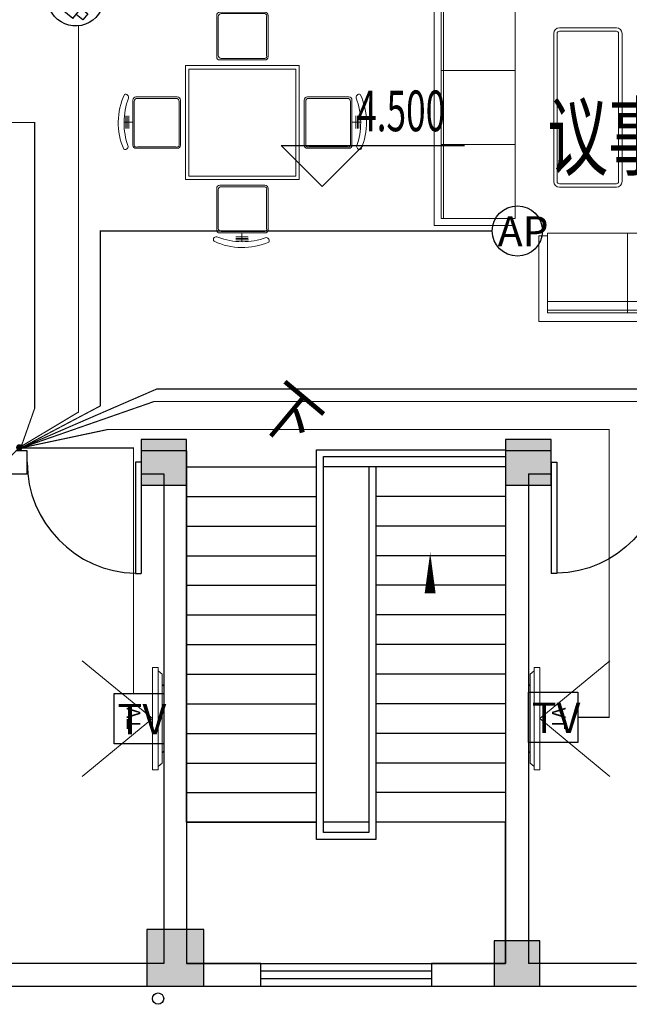
# Model space of a CAD drawing. Extents: x 54879 to 2940158, y -397704 to 823232.
# Drawn here: x 1361032 to 1366384, y 318502 to 327145 of the extents above; entities that cross this region are included whole.
import ezdxf
from ezdxf.enums import TextEntityAlignment as Align

# ---------------------------------------------------------------- set-up
doc = ezdxf.new("R2010")
doc.units = 0
doc.header["$LTSCALE"] = 1000
doc.linetypes.add('ACAD_ISO03W100', pattern=[30, 12, -18])
doc.linetypes.add('DASHED', pattern=[1.75, 1, -0.75])
for name, color, linetype in [('0-需调整', 6, 'Continuous'), ('01-综合布线', 6, 'Continuous'), ('04-安保监控', 40, 'Continuous'), ('05-智能一卡通', 3, 'Continuous'), ('FURN', 8, 'Continuous'), ('LWIRE', 5, 'Continuous'), ('RD-PDS', 3, 'Continuous'), ('WIRE-监控', 5, 'TG_JK'), ('WIRE-网络', 4, 'TG_PDS'), ('WIRE-通讯', 4, 'Continuous'), ('图例', 1, 'Continuous'), ('图例说明', 2, 'Continuous')]:
    doc.layers.add(name, color=color, linetype=linetype)
for name, color, linetype, lineweight in [('平面填充', 250, 'Continuous', 0), ('活动家具', 8, 'Continuous', 13), ('门', 8, 'Continuous', 13)]:
    doc.layers.add(name, color=color, linetype=linetype, lineweight=lineweight)
doc.styles.add('_TCH_DIM', font='SIMPLEX.shx', dxfattribs={"width": 0.9, "bigfont": 'GBCBIG.shx'})
doc.styles.add('HZX', font='txt.shx', dxfattribs={"width": 0.7, "bigfont": 'hztxt.shx'})
doc.styles.add('ROMANTIC', font='txt', dxfattribs={"bigfont": 'gbcbig.shx'})
doc.styles.get("Standard").update_dxf_attribs({"font": 'gbenor.shx', "bigfont": 'gbcbig.shx'})
doc.styles.add('TG_LINETYPE', font='SIMPLEX', dxfattribs={"width": 0.8, "height": 3, "bigfont": 'HZTXT'})
doc.styles.add('TTT', font='simhei.ttf')
doc.linetypes.add('TG_JK', pattern='A,2,-0.6,["JK",TG_LINETYPE,S=0.1,R=0,X=-0.52,Y=-0.15],0', length=2.6)
doc.linetypes.add('TG_PDS', pattern='A,2,-0.6,["PDS",TG_LINETYPE,S=0.1,R=0,X=-0.52,Y=-0.15],0', length=2.6)

# ---------------------------------------------------------------- blocks, each defined once
blk = doc.blocks.new('A$C4de4b0fa')
at = {"layer": 'RD-PDS'}
blk.add_circle((220.3753635585308, 220.3886430952698), 220.3897794755758, dxfattribs=at)
at = {"layer": 'RD-PDS', "insert": (47.62063782325004, 350.0537230658229), "char_height": 263.6380647437856, "width": 343.1392586870286, "attachment_point": 1}
blk.add_mtext('{\\fSimHei|b0|i0|c134|p49;AP}', dxfattribs=at)
blk = doc.blocks.new('讹误入伍')
at = {"layer": '04-安保监控'}
for p, q in [((943.2685151535644, -290.7258986370855), (943.2685151535693, -287.9960555890286)), ((943.2685151535693, -287.9960555890285), (947.6273543390471, -287.9960555890365)), ((947.6273543390471, -287.9960555890272), (947.6273543390471, -290.7258986370857)), ((943.2685151535679, -288.7666726704687), (941.9938082904466, -288.766672670468)), ((941.9938082904466, -288.766672670468), (941.9938082904466, -289.95668118591)), ((941.9938082904466, -289.95668118591), (943.2685151535658, -289.95668118591)), ((943.2685151535644, -290.7258986370855), (947.6273543390471, -290.7258986370857))]:
    blk.add_line(p, q, dxfattribs=at)
for centre, major_axis, ratio, start_param, end_param in [((945.553140575506, -288.8163419065749), (0.178831325682039, 0.178831325682039), 0.9999999999996216, 5.497787143781949, 11.78097245096154), ((944.8318262012862, -289.8876316126864), (-0.1788313256820533, 0.1788313256820533), 0.999999999999687, 3.926990816987398, 10.21017612416698), ((946.3492542428495, -289.8833378670834), (-0.1788313256820533, 0.1788313256820533), 0.999999999999687, 3.926990816987398, 10.21017612416698)]:
    blk.add_ellipse(centre, major_axis=major_axis, ratio=ratio, start_param=start_param, end_param=end_param, dxfattribs=at)
for points in [[(945.3337608913033, -288.690509318494), (945.7718046354391, -288.6892698209035), (945.3002359019046, -288.8170575308594), (945.8060452490963, -288.8156262823231)], [(945.3344765155675, -288.9434139922673), (945.7725202597068, -288.9421744946779), (945.3002359019046, -288.8170575308594), (945.8060452490963, -288.8156262823231)], [(945.426068489909, -288.5976778464773), (945.6789731635092, -288.596962222215), (945.3337608913033, -288.690509318494), (945.7718046354391, -288.6892698209035)], [(945.4273079875004, -289.0357215909348), (945.6802126610913, -289.0350059666655), (945.3344765155675, -288.9434139922673), (945.7725202597068, -288.9421744946779)], [(945.5524249512413, -288.5634372328005), (945.5524249512413, -288.5634372328005), (945.426068489909, -288.5976778464773), (945.6789731635092, -288.596962222215)], [(944.6124465170842, -289.7617990245939), (945.0504902612247, -289.7605595270045), (944.5789215276906, -289.8883472369417), (945.0847308748765, -289.8869159884241)], [(944.6131621413524, -290.0147036983683), (945.0512058854877, -290.0134642007858), (944.5789215276906, -289.8883472369417), (945.0847308748765, -289.8869159884241)], [(944.704754115695, -289.6689675525772), (944.95765878929, -289.6682519283265), (944.6124465170842, -289.7617990245939), (945.0504902612247, -289.7605595270045)], [(944.7059936132864, -290.1070112970381), (944.9588982868779, -290.1062956727642), (944.6131621413524, -290.0147036983683), (945.0512058854877, -290.0134642007858)], [(944.8311105770215, -289.6347269388992), (944.8311105770215, -289.6347269388992), (944.704754115695, -289.6689675525772), (944.95765878929, -289.6682519283265)], [(944.832541825559, -290.1405362864503), (944.832541825559, -290.1405362864503), (944.7059936132864, -290.1070112970381), (944.9588982868779, -290.1062956727642)], [(946.1298745586481, -289.7575052789839), (946.5679183027873, -289.7562657813887), (946.0963495692586, -289.8840534913434), (946.6021589164503, -289.8826222428094)], [(946.1305901829156, -290.0104099527479), (946.5686339270521, -290.009170455162), (946.0963495692586, -289.8840534913434), (946.6021589164503, -289.8826222428094)], [(946.2221821572577, -289.6646738069742), (946.4750868308539, -289.6639581827096), (946.1298745586481, -289.7575052789839), (946.5679183027873, -289.7562657813887)], [(946.2234216548514, -290.102717551434), (946.4763263284412, -290.1020019271693), (946.1305901829156, -290.0104099527479), (946.5686339270521, -290.009170455162)], [(946.3485386185865, -289.6304331932962), (946.3485386185865, -289.6304331932962), (946.2221821572577, -289.6646738069742), (946.4750868308539, -289.6639581827096)], [(946.3499698671188, -290.1362425408462), (946.3499698671188, -290.1362425408462), (946.2234216548514, -290.102717551434), (946.4763263284412, -290.1020019271693)]]:
    blk.add_solid(points, dxfattribs=at)
blk = doc.blocks.new('1111')
at = {"layer": '04-安保监控'}
for p, q in [((940.8160657213084, -285.7829444007948), (940.8160657213084, -287.2231764677576)), ((948.9573545319074, -285.7829444007948), (940.8160657213084, -285.7829444007948)), ((948.9573545319074, -287.2231764677576), (948.9573545319074, -285.7829444007948)), ((940.8160657213084, -287.2231764677576), (948.9573545319074, -287.2231764677576))]:
    blk.add_line(p, q, dxfattribs=at)
blk.add_ellipse((944.8867101266038, -288.0799322664372), major_axis=(2.941443215879191, 2.941443215879191), ratio=0.9999999999999334, start_param=2.148750479744785, end_param=5.705231154229631, dxfattribs=at)
at = {"layer": '05-智能一卡通'}
blk.add_blockref('讹误入伍', (0, 0), dxfattribs=at)
blk = doc.blocks.new('404-彩色半球一体化摄像机')
at = {"layer": '05-智能一卡通', "xscale": 100, "yscale": 100, "zscale": 100}
blk.add_blockref('1111', (-94488.67101266078, 28578.29444007948), dxfattribs=at)
blk = doc.blocks.new('$TelecSys$00000079')
for p, q in [((0.7000000000007276, 0.7000000000007276), (0, 0)), ((0.1041666666678793, 0.1041666666660603), (0.1041666666678793, 0.1041666666660603)), ((-0.1041666666678793, -0.1041666666660603), (-0.1041666666678793, -0.1041666666660603))]:
    blk.add_line(p, q)
at = {"const_width": 0.1425}
blk.add_lwpolyline([(-0.07125000000087311, 0, 1), (0.07125000000087311, 0, 1)], format="xyb", close=True, dxfattribs=at)
blk.add_solid([(0.6300000000010186, 0.7700000000004366), (0.7700000000004366, 0.6299999999991996), (1.150000000001455, 1.149999999999636)])
at = {"width": 0.8, "flags": 9}
blk.add_attdef('A', (0, 0), '', height=2e-05, dxfattribs=at)
blk = doc.blocks.new('海龍0325160230')
at = {"color": 8}
for p, q in [((52.61274197068997, -66.82238352065906), (-58.77024661959149, -66.82238352065906)), ((51.82263953238726, -79.45679490314797), (-58.77024661959149, -79.45679490314797)), ((-3.583125000121072, -127.7082265506033), (-3.583125000121072, -53.85750618111342)), ((-212.7359463030007, -167.8020437975647), (-212.7359463030007, -506.1788556036772)), ((197.3796963030472, -140.1607937975787), (-185.0946963031311, -140.1607937975787)), ((51.82263953238726, -94.46012237423565), (-58.77024661959149, -94.46012237423565)), ((212.7359463030007, -506.1788556036772), (212.7359463030007, -167.8020437974483)), ((-185.0946963031311, -533.8201056036633), (197.3796963030472, -533.8201056036633)), ((-949.5884774466977, -1293.914919162053), (-949.5884774466977, -911.4405265559908)), ((-921.9472274465952, -883.7992765558884), (-583.5704156404827, -883.7992765558884)), ((-555.9291656403802, -911.4405265559908), (-555.9291656403802, -1293.914919162053)), ((555.9291656403802, -911.4405265559908), (555.9291656403802, -1293.914919162053)), ((921.9472274465952, -883.7992765558884), (583.5704156404827, -883.7992765558884)), ((949.5884774466977, -1293.914919162053), (949.5884774466977, -911.4405265559908)), ((-962.0410446934402, -1092.952097859001), (-1035.89176506293, -1092.952097859001)), ((-1022.926887723384, -1149.147964829579), (-1022.926887723384, -1037.764976239298)), ((-1010.292476341128, -1148.357862391393), (-1010.292476341128, -1037.764976239298)), ((-995.2891488699242, -1148.357862391393), (-995.2891488699242, -1037.764976239298)), ((962.0410446934402, -1092.952097859001), (1035.89176506293, -1092.952097859001)), ((995.2891488699242, -1148.357862391393), (995.2891488699242, -1037.764976239298)), ((1010.292476341128, -1148.357862391393), (1010.292476341128, -1037.764976239298)), ((1022.926887723384, -1149.147964829579), (1022.926887723384, -1037.764976239298)), ((-583.5704156404827, -1309.271169162006), (-921.9472274465952, -1309.271169162006)), ((583.5704156404827, -1309.271169162006), (921.9472274465952, -1309.271169162006)), ((-212.7359463030007, -2025.268401920446), (-212.7359463030007, -1686.891590114217)), ((-185.0946963031311, -1659.250340114348), (197.3796963030472, -1659.250340114348)), ((212.7359463030007, -1686.891590114217), (212.7359463030007, -2025.268401920446)), ((197.3796963030472, -2052.909651920432), (-185.0946963031311, -2052.909651920432)), ((-3.583125000121072, -2065.362219167408), (-3.583125000121072, -2139.212939536781)), ((51.82263953238726, -2098.610323343775), (-58.77024661959149, -2098.610323343775)), ((51.82263953238726, -2113.613650814863), (-58.77024661959149, -2113.613650814863)), ((52.61274197068997, -2126.248062197235), (-58.77024661959149, -2126.248062197235))]:
    blk.add_line(p, q, dxfattribs=at)
for p, q in [((-225.1885135499761, -155.3494765505893), (-225.1885135499761, -518.6314228505362)), ((197.5472635498736, -127.7082265506033), (-197.5472635498736, -127.7082265506033)), ((225.1885135499761, -518.6314228505362), (225.1885135499761, -155.3494765505893)), ((-499.9999999997672, -1596.535222859005), (-499.9999999997672, -596.535222858889)), ((-499.9999999997672, -596.535222858889), (500, -596.535222858889)), ((-197.5472635498736, -546.2726728506386), (197.5472635498736, -546.2726728506386)), ((500.0000000002328, -1596.535222859005), (500.0000000002328, -596.535222858889)), ((-962.0410446934402, -1294.082486408995), (-962.0410446934402, -898.9879593090154)), ((-934.3997946935706, -871.3467093090294), (-571.1178483935073, -871.3467093090294)), ((-543.4765983936377, -898.9879593090154), (-543.4765983936377, -1294.082486408995)), ((543.4765983936377, -898.9879593090154), (543.4765983936377, -1294.082486408995)), ((934.3997946935706, -871.3467093090294), (571.1178483935073, -871.3467093090294)), ((962.0410446934402, -1294.082486408995), (962.0410446934402, -898.9879593090154)), ((-571.1178483935073, -1321.723736408981), (-934.3997946935706, -1321.723736408981)), ((571.1178483935073, -1321.723736408981), (934.3997946935706, -1321.723736408981)), ((-499.9999999997672, -1596.535222859005), (500, -1596.535222859005)), ((-225.1885135499761, -2037.720969167305), (-225.1885135499761, -1674.439022867358)), ((-197.5472635498736, -1646.797772867372), (197.5472635498736, -1646.797772867372)), ((225.1885135499761, -1674.439022867358), (225.1885135499761, -2037.720969167305)), ((197.5472635498736, -2065.362219167408), (-197.5472635498736, -2065.362219167408))]:
    blk.add_line(p, q)
blk.add_lwpolyline([(-469.9999999997672, -626.535222858889), (470.0000000002328, -626.535222858889), (470.0000000002328, -1566.535222859005), (-469.9999999997672, -1566.535222859005)], close=True, dxfattribs=at)
for centre, radius, start, end in [((-229.4329620650969, -70.44606545334682), 24.15899213258578, 139.6473215878742, 304.9221807521612), ((-0.4826530842110515, -585.6484570036409), 585.6484569936425, 66.55307996599562, 114.9844026725486), ((1.628576217452064, -675.1116674232762), 623.8966972959985, 70.49140797789802, 110.3763348225607), ((209.0841602194123, -60.58824431174435), 26.45884161298586, 271.9354374494604, 27.53268132465288), ((-197.5472635498736, -155.3494765505893), 27.64124999998603, 90, 180), ((197.5472635498736, -155.3494765505893), 27.64124999998603, 0, 90), ((-197.5472635501064, -518.6314228505362), 27.64124999998603, 180, 270), ((197.5472635498736, -518.6314228505362), 27.64124999999331, 270, 0), ((-504.100814240519, -1096.052569774794), 585.6484569936425, 155.0155973334974, 203.4469200340044), ((-1026.493871900719, -875.0089260009117), 27.64150430395287, 347.6257542237332, 107.8047434419791), ((1026.493871900719, -875.0089260009117), 27.64150430395287, 72.19525655802093, 192.3742457762668), ((504.100814240519, -1096.052569774794), 585.6484569936425, 336.5530799659956, 24.98440266650265), ((-414.6376038207673, -1098.163799076458), 623.8966972959985, 159.6236651774393, 199.508592022102), ((-934.3997946935706, -898.9879593090154), 27.64124999998603, 90, 180), ((-571.1178483935073, -898.9879593090154), 27.64124999998603, 0, 90), ((571.1178483935073, -898.9879593090154), 27.64124999998603, 90, 180), ((934.3997946935706, -898.9879593090154), 27.64124999998603, 0, 90), ((414.6376038207673, -1098.163799076458), 623.8966972959985, 340.4914079778981, 20.37633482256073), ((-934.3997946935706, -1294.082486408995), 27.64125000000786, 180, 270), ((934.3997946935706, -1294.082486408995), 27.64125000000786, 270, 0), ((-1029.161026932299, -1305.619383078301), 26.45884161298586, 242.4673186663491, 358.0645625507648), ((1029.161026932299, -1305.619383078301), 26.45884161298586, 181.9354374492352, 297.5326813187382), ((-197.5472635501064, -1674.439022867358), 27.64124999998603, 90, 180), ((197.5472635498736, -1674.439022867358), 27.64124999999331, 0, 90), ((-197.5472635498736, -2037.720969167305), 27.64124999998603, 180, 270), ((197.5472635498736, -2037.720969167305), 27.64124999998603, 270, 0), ((-229.4329620650969, -2122.624380264664), 24.15899213258578, 55.0778192478388, 220.3526784121258), ((-0.4826530842110515, -1607.421988714254), 585.6484569936425, 245.0155973274514, 293.4469200340044), ((1.628576217452064, -1517.958778294618), 623.8966972959985, 249.6236651774393, 289.508592022102), ((209.0841602194123, -2132.482201406267), 26.45884161298586, 332.4673186753471, 88.06456255053958)]:
    blk.add_arc(centre, radius, start, end)
for centre, radius, start, end in [((-185.0946963031311, -167.8020437975647), 27.64125000001513, 90, 180), ((195.1015085168183, -159.5127036788035), 19.48554735287755, 334.823403545796, 83.28580464859397), ((-185.0946963031311, -506.1788556036772), 27.64125000001513, 180, 270), ((195.1015085168183, -514.4681957224384), 19.48554735286967, 276.714195351406, 25.17659645420403), ((-921.9472274465952, -911.4405265559908), 27.64124999998603, 90, 180), ((-583.5704156404827, -911.4405265559908), 27.64125000002241, 0, 90), ((583.5704156404827, -911.4405265559908), 27.64125000002241, 90, 180), ((921.9472274465952, -911.4405265559908), 27.64124999998603, 0, 90), ((-930.23656756524, -1291.636731375824), 19.48554735288239, 186.7141953506262, 295.176596454204), ((-575.2810755218379, -1291.636731375824), 19.48554735288815, 244.823403545796, 353.2858046493739), ((-571.1178483935073, -1294.082486408995), 27.64125000001513, 270, 0), ((571.1178483935073, -1294.082486408995), 27.64125000001513, 180, 270), ((575.2810755218379, -1291.636731375824), 19.48554735288815, 186.7141953506262, 295.1765964392936), ((930.23656756524, -1291.636731375824), 19.48554735288239, 244.8234035607064, 353.2858046493739), ((-185.0946963031311, -1686.891590114217), 27.64125000001513, 90, 180), ((195.1015085168183, -1678.602249995572), 19.48554735286967, 334.823403545796, 83.28580464859397), ((-185.0946963031311, -2025.26840192033), 27.64125000001513, 180, 270), ((195.1015085168183, -2033.557742039207), 19.48554735287755, 276.714195351406, 25.17659645420403)]:
    blk.add_arc(centre, radius, start, end, dxfattribs=at)
blk = doc.blocks.new('海龍0316140514')
at = {"layer": '活动家具'}
for p, q in [((-375.6800000001676, 59.03999999997905), (-396, 59.03999999997905)), ((-396, 59.03999999997905), (-396, -1889.760000000009)), ((233.6799999999348, 59.03999999997905), (233.6799999999348, -1889.760000000009)), ((-396, -590.5599999999977), (254, -590.5599999999977)), ((-396, -1240.160000000033), (254, -1240.160000000033)), ((-396, -1889.760000000009), (-375.6800000001676, -1889.760000000009))]:
    blk.add_line(p, q, dxfattribs=at)
blk.add_lwpolyline([(-375.6800000001676, 120), (314.9599999999627, 120), (314.9599999999627, -1950.72000000003), (-375.6800000001676, -1950.72000000003), (-375.6800000001676, -1889.760000000009), (254, -1889.760000000009), (254, 59.03999999997905), (-375.6800000001676, 59.03999999997905)], close=True, dxfattribs=at)
blk = doc.blocks.new('海龙工具_液晶电视')
at = {"color": 251, "linetype": 'ACAD_ISO03W100', "ltscale": 2.5}
for q in [(-507.8531162365688, 716), (507.8531162365981, 716)]:
    blk.add_line((6.123233995736766e-15, 100), q, dxfattribs=at)
blk.add_line((-450, 50.00000000000003), (450, 49.99999999999997))
at = {"color": 251}
blk.add_line((-300, 15.00000000000002), (300, 14.99999999999998), dxfattribs=at)
blk.add_lwpolyline([(-450, 50.00000000000003), (450, 49.99999999999997), (450, 99.99999999999997), (-450, 100)], close=True)
blk.add_lwpolyline([(-420, 50.00000000000003), (-390, 15.00000000000002), (-300, 15.00000000000002, 0.2679491924311906), (-274.019237886474, 1.677883912912337e-14), (274.019237886474, -1.677883912912337e-14, 0.2679491924311906), (300, 14.99999999999998), (390, 14.99999999999998), (420, 49.99999999999997)], format="xyb")
at = {"color": 250, "style": 'ROMANTIC', "text_generation_flag": 6}
blk.add_text('TV', height=120, rotation=180, dxfattribs=at).set_placement((0.8216665399959464, 250.3092090929858), align=Align.MIDDLE)
blk = doc.blocks.new('液晶电视')
at = {"ltscale": 4}
blk.add_blockref('海龙工具_液晶电视', (0, 0), dxfattribs=at)
blk = doc.blocks.new('海龍0316171966')
at = {"layer": '平面填充'}
for p, q in [((-700, -599.5999999998603), (700, -599.5999999998603)), ((700, -675.7999999998137), (-700, -675.7999999998137))]:
    blk.add_line(p, q, dxfattribs=at)
at = {"layer": '活动家具'}
for p, q in [((700, 0), (-700, 0)), ((-700, 0), (-700, -25.39999999990687)), ((0, 0), (0, -701.1999999999534)), ((700, -25.39999999990687), (700, 0)), ((700, 0), (700, -701.1999999999534)), ((700, 0), (700, -701.1999999999534))]:
    blk.add_line(p, q, dxfattribs=at)
blk.add_lwpolyline([(776.1999999999534, -25.39999999990687), (776.1999999999534, -777.3999999999069), (-776.2000000001863, -777.3999999999069), (-776.2000000001863, -25.39999999990687), (-700, -25.39999999990687), (-700, -701.1999999999534), (700, -701.1999999999534), (700, -25.39999999990687)], close=True, dxfattribs=at)
blk = doc.blocks.new('A$C15a24154')
at = {"layer": 'FURN'}
for points in [[(129919.9912253225, 111578.3338777818), (129919.9912253225, 111978.3338777818), (129519.9912253225, 111978.3338777818), (129519.9912253225, 111578.3338777818)], [(133119.9912253197, 111578.3338777515), (133119.9912253197, 111978.3338777515), (132719.9912253197, 111978.3338777515), (132719.9912253197, 111578.3338777515)], [(130069.9926313858, 107178.3341024413), (130069.9926313858, 107678.3341024413), (129569.9926313858, 107678.3341024413), (129569.9926313858, 107178.3341024413)], [(133019.9926313849, 107178.3341818411), (133019.9926313849, 107578.3341818411), (132619.9926313849, 107578.3341818411), (132619.9926313849, 107178.3341818411)]]:
    blk.add_hatch(color=256, dxfattribs=at).paths.add_polyline_path(points)
for p, q in [((131109.6617053195, 114198.4999462684), (130749.6617053195, 114558.4999462684)), ((130749.6617053195, 114558.4999462684), (132360.0864081306, 114558.4999462684)), ((131109.6617053195, 114198.4999462684), (131469.6617053195, 114558.4999462684)), ((128519.9912254584, 111878.3341872664), (128419.9912255264, 111878.3341872772)), ((128519.9912254584, 111678.3341872651), (128519.9912254584, 111878.3341872664)), ((129919.9912254128, 111878.3341872768), (129519.9912253057, 111878.3341872662)), ((129519.9912253057, 111878.3341872662), (129519.9912253057, 111678.334187231)), ((129919.9912254128, 111878.3341872768), (129919.9912240494, 107378.3341872977)), ((131059.9912224065, 108468.3341873607), (131059.9912224857, 111888.334187333)), ((131059.9912224857, 111888.334187333), (132719.9912224521, 111888.3341873225)), ((132719.9912224521, 111888.3341873225), (132719.9912224503, 111828.3341873225)), ((132719.991225411, 111878.3341872818), (132719.9912240475, 107378.3341872969)), ((133119.9912253057, 111878.3341872691), (132719.991225411, 111878.3341872818)), ((133119.9912253057, 111678.3341872742), (133119.9912253057, 111878.3341872691)), ((129519.9912253113, 111778.3341872799), (129469.9912253113, 111778.3341872799)), ((129469.9912253113, 111778.3341872799), (129469.9912253113, 110803.3341872799)), ((129519.9912253113, 111778.3341872799), (129519.9912253113, 110803.3341872799)), ((131119.9912223711, 108528.3341873592), (131119.9912224484, 111828.3341873316)), ((131119.9912224484, 111828.3341873316), (132719.9912224503, 111828.3341873225)), ((128319.9912255823, 111678.3341872802), (128519.9912254584, 111678.3341872651)), ((129519.9912253057, 111678.334187231), (129719.9912253523, 111678.3341872324)), ((129719.9912253523, 111678.3341872324), (129719.9912240494, 107378.3341872792)), ((129919.9912223758, 108618.3341873877), (129919.9912223758, 111738.3341873877)), ((129919.9912223758, 111738.3341873877), (131059.9912224689, 111738.3341873626)), ((131119.9912223944, 109565.5638458448), (131119.9912223758, 111738.3341873877)), ((131519.9912224484, 111738.3341873505), (131119.9912223758, 111738.3341873877)), ((131519.9912224484, 111738.3341873505), (131519.9912223758, 108618.3341873505)), ((131579.991222427, 111738.3341873309), (131519.9912224484, 111738.3341873505)), ((131519.9912224484, 111738.3341873505), (131519.9912223739, 108528.33418735)), ((131579.9912224484, 111738.3341873491), (131519.9912224484, 111738.3341873505)), ((132719.9912224484, 111738.3341873225), (131579.991222427, 111738.3341873309)), ((131579.9912224484, 111738.3341873491), (131579.991222373, 108468.3341873486)), ((132719.9912224484, 111738.3341873225), (132719.9912223758, 108618.3341873225)), ((132919.9912253504, 111678.3341872817), (132919.9912240475, 107378.3341872675)), ((132919.9912253504, 111678.3341872817), (133119.9912253057, 111678.3341872742)), ((129919.9912223758, 111478.3341873877), (131059.9912224633, 111478.3341873626)), ((132719.9912224428, 111478.3341873225), (131579.9912224205, 111478.3341873309)), ((129919.9912223758, 111218.3341873877), (131059.9912224568, 111218.3341873626)), ((132719.9912224363, 111218.3341873225), (131579.9912224149, 111218.3341873309)), ((129919.9912223758, 110958.3341873877), (131059.9912224512, 110958.3341873626)), ((132719.9912224307, 110958.3341873225), (131579.9912224084, 110958.3341873309)), ((129469.9912253113, 110803.3341872799), (129519.9912253113, 110803.3341872799)), ((129919.9912223758, 110698.3341873877), (131059.9912224447, 110698.3341873626)), ((132719.9912224242, 110698.3341873225), (131579.9912224028, 110698.3341873309)), ((129919.9912223758, 110438.3341873877), (131059.9912224391, 110438.3341873626)), ((132719.9912224186, 110438.3341873225), (131579.9912223963, 110438.3341873309)), ((129919.9912223758, 110178.3341873877), (131059.9912224326, 110178.3341874643)), ((132719.9912224121, 110178.3341873225), (131579.9912223907, 110178.3341873309)), ((129919.9912223758, 109918.3341873877), (131059.9912224261, 109918.3341874643)), ((132719.9912224065, 109918.3341873225), (131579.9912223842, 109918.3341873309)), ((129919.9912223758, 109658.3341873877), (131059.9912224205, 109658.3341874643)), ((132719.9912224, 109658.3341873225), (131579.9912223786, 109658.3341874325)), ((131119.9912223758, 108618.3341873877), (131119.9912223944, 109565.5638458448)), ((129919.9912223758, 109398.3341873877), (131059.991222414, 109398.3341874643)), ((132719.9912223944, 109398.3341873225), (131579.991222372, 109398.3341873309)), ((129919.9912223758, 109138.3341873877), (131059.9912224084, 109138.3341874642)), ((132719.9912223879, 109138.3341873225), (131579.9912223665, 109138.3341873309)), ((129919.9912223758, 108878.3341873877), (131059.9912224018, 108878.3341874643)), ((132719.9912223823, 108878.3341873225), (131579.9912223599, 108878.3341874327)), ((129919.9912223758, 108618.3341873877), (131059.9912223963, 108618.3341873626)), ((129919.9912223758, 108618.3341873877), (129919.9912223469, 107378.3341873877)), ((131059.9912223963, 108618.3341874207), (129919.9912223758, 108618.3341873877)), ((131519.9912223935, 108618.3341873613), (131119.991222372, 108618.3341874197)), ((132719.9912223758, 108618.3341873225), (131579.9912223544, 108618.3341873309)), ((132719.9912223758, 108618.3341873225), (131579.9912223544, 108618.3341873599)), ((132719.9912223469, 107378.3341873225), (132719.9912223758, 108618.3341873225)), ((131579.991222373, 108468.3341873486), (131059.9912224065, 108468.3341873607)), ((131519.9912223739, 108528.33418735), (131119.9912223711, 108528.3341873592)), ((129719.9912240494, 107378.3341872792), (128270.0268242087, 107378.3341872728)), ((130570.2863699568, 107378.3341872925), (129919.9912240494, 107378.3341872977)), ((129919.9912223469, 107378.3341873877), (132719.9912223469, 107378.3341873225)), ((130570.2863699559, 107178.3341872569), (130570.2863699568, 107378.3341872925)), ((130570.2863699708, 107178.3341872792), (130570.2863699708, 107378.3341872792)), ((130570.2863699708, 107378.3341872792), (132070.2863699708, 107378.3341872792)), ((132719.9912240475, 107378.3341872969), (132070.2863699559, 107378.334187292)), ((132070.2863699559, 107378.334187292), (132070.2863699559, 107178.3341872564)), ((132070.2863699708, 107378.3341872792), (132070.2863699708, 107178.3341872792)), ((133869.6512188863, 107378.3341872676), (132919.9912240475, 107378.3341872675)), ((132070.2863699708, 107311.6675206125), (130570.2863699708, 107311.6675206125)), ((128270.0268242087, 107178.3341872928), (129819.9912240289, 107178.3341872797)), ((129819.9912240289, 107178.3341872797), (130570.2863699559, 107178.3341872569)), ((132070.2863699708, 107245.0008539459), (130570.2863699708, 107245.0008539459)), ((130570.2863699708, 107178.3341872792), (132070.2863699708, 107178.3341872792)), ((132070.2863699559, 107178.3341872564), (132819.9912240279, 107178.3341872788)), ((132819.9912240289, 107178.3341872788), (133869.6512188863, 107178.3341872713))]:
    blk.add_line(p, q, dxfattribs=at)
at = {"layer": 'FURN', "extrusion": (0, 0, -1)}
for p, q in [((133119.9912253141, 111778.3341872805), (133169.9912253141, 111778.3341872805)), ((133119.9912253141, 111778.3341872805), (133119.9912253136, 110803.3341872805)), ((133169.9912253141, 111778.3341872805), (133169.9912253136, 110803.3341872805)), ((133169.9912253136, 110803.3341872805), (133119.9912253136, 110803.3341872805))]:
    blk.add_line(p, q, dxfattribs=at)
at = {"layer": 'FURN'}
blk.add_lwpolyline([(130582.4912223795, 112002.6061498097, 0, 0, 0), (130582.4912223637, 108078.3341873724, 0, 0, 0), (132057.4912223637, 108078.3341873379, 0, 0, 0), (132057.4912224307, 110988.3341873379, 0, 96.00000000000001, 0), (132057.4912224223, 110628.3341873379, 0, 0, 0)], format="xyseb", dxfattribs=at)
for points in [[(129919.9912253225, 111578.3338777818), (129919.9912253225, 111978.3338777818), (129519.9912253225, 111978.3338777818), (129519.9912253225, 111578.3338777818)], [(133119.9912253197, 111578.3338777515), (133119.9912253197, 111978.3338777515), (132719.9912253197, 111978.3338777515), (132719.9912253197, 111578.3338777515)], [(130069.9926313858, 107178.3341024413), (130069.9926313858, 107678.3341024413), (129569.9926313858, 107678.3341024413), (129569.9926313858, 107178.3341024413)], [(133019.9926313849, 107178.3341818411), (133019.9926313849, 107578.3341818411), (132619.9926313849, 107578.3341818411), (132619.9926313849, 107178.3341818411)]]:
    blk.add_lwpolyline(points, close=True, dxfattribs=at)
blk.add_circle((129669.1957451242, 107070.5431335219), 50, dxfattribs=at)
blk.add_arc((129494.9912253113, 111778.3341872799), 975, 180, 268.5307164128185, dxfattribs=at)
at = {"layer": 'FURN', "extrusion": (0, 0, -1)}
blk.add_arc((-133144.9912253141, 111778.3341872805), 975, 180, 268.5307164128185, dxfattribs=at)
at = {"layer": '平面填充'}
blk.add_lwpolyline([(133692.1025090874, 115562.7145475898), (133192.1025090874, 115562.7145475898, 0.4142135623730951), (133172.1025090874, 115542.7145475898), (133172.1025090874, 114242.7145475898, 0.4142135623730951), (133192.1025090874, 114222.7145475898), (133692.1025090874, 114222.7145475898, 0.4142135623730951), (133712.1025090874, 114242.7145475898), (133712.1025090874, 115542.7145475898, 0.4142135623730951)], format="xyb", close=True, dxfattribs=at)
at = {"layer": '活动家具'}
blk.add_lwpolyline([(133692.1025090874, 115592.7145475898), (133192.1025090874, 115592.7145475898, 0.414213562373095), (133142.1025090874, 115542.7145475898), (133142.1025090874, 114242.7145475898, 0.414213562373095), (133192.1025090874, 114192.7145475898), (133692.1025090874, 114192.7145475898, 0.414213562373095), (133742.1025090874, 114242.7145475898), (133742.1025090874, 115542.7145475898, 0.414213562373095)], format="xyb", close=True, dxfattribs=at)
for name, p in [('海龍0325160230', (130409.2094747885, 115856.4994362122)), ('海龍0316171966', (133788.8607075093, 113790.6036656643))]:
    blk.add_blockref(name, p, dxfattribs=at)
at = {"layer": '活动家具', "extrusion": (0, 0, -1), "xscale": -1, "zscale": -1, "rotation": 270}
blk.add_blockref('液晶电视', (-129719.9912226018, 109528.3341872559), dxfattribs=at)
at = {"layer": '活动家具', "extrusion": (0, 0, -1), "zscale": -1, "rotation": 90}
blk.add_blockref('液晶电视', (-132919.9912225995, 109528.3341872747), dxfattribs=at)
at = {"layer": '门', "extrusion": (0, 0, -1), "zscale": -1}
blk.add_blockref('海龍0316140514', (-132408.2829247005, 115808.0745475898), dxfattribs=at)
at = {"layer": 'FURN'}
for s, height, style, width, p in [('4.500', 357, '_TCH_DIM', 0.6352941176470589, (131416.8864081304, 114684.4999462684)), ('议事厅', 560, 'HZX', 0.7, (133084.4845876924, 114357.1998045973)), ('议事厅', 560, 'HZX', 0.7, (133084.4845855844, 114357.1998045974))]:
    blk.add_text(s, height=height, dxfattribs=dict(at, style=style, width=width)).set_placement(p)
at = {"layer": 'FURN', "style": '_TCH_DIM', "width": 0.9}
blk.add_text('下', height=405.1063829787233, rotation=320.1612478563924, dxfattribs=at).set_placement((130503.753881064, 112194.2979019362))
blk = doc.blocks.new('A$C6143758B')
at = {"layer": '01-综合布线', "ltscale": 0.05}
blk.add_lwpolyline([(6.378162652254105e-06, 441.3897571593407), (435.2805064325221, 441.3897571593407), (435.2805064325221, 5.710421828553081e-05), (6.378162652254105e-06, 5.710421828553081e-05)], close=True, dxfattribs=at)
at = {"layer": '01-综合布线', "linetype": 'DASHED', "style": 'TTT'}
blk.add_text('TV', height=267.2775000333786, dxfattribs=at).set_placement((28.74058925639838, 83.14497074770043))

msp = doc.modelspace()

# ---------------------------------------------------------------- linework, layer by layer
at = {"layer": 'WIRE-监控', "linetype": 'TG_JK', "ltscale": 0.3, "const_width": 10}
msp.add_lwpolyline([(1361547.885323817, 327091.2863560673), (1361547.885323817, 323700.2251995793), (1361029.306012074, 323389.8368485922)], dxfattribs=at)
at = {"layer": 'WIRE-网络', "linetype": 'TG_PDS', "ltscale": 0.2, "const_width": 10}
for points in [[(1360797.649119299, 326241.8624347036), (1361163.058053089, 326241.8624347036), (1361163.058053089, 323732.030990527), (1361050.139345407, 323410.6701819258)], [(1368080.008868935, 326263.6942542758), (1368080.008868935, 323903.0189634413), (1362235.107001326, 323903.0189634413), (1361042.998823144, 323385.8910375223)], [(1370515.286567377, 326158.4425356631), (1370515.286567377, 323793.0158265084), (1362211.13112234, 323793.0158265084), (1361042.998823144, 323385.8910375223)], [(1361042.998823144, 323385.8910375223), (1361740.104859802, 323754.592756765), (1361740.104859802, 325290.4393893206), (1365180.734817372, 325290.4393893206)], [(1365932.931656249, 321021.0965728868), (1366206.363036729, 321021.0965728868), (1366206.363036729, 323547.3631828958), (1361803.715842744, 323547.3631828958), (1361042.998823144, 323385.8910375223)], [(1361042.998823144, 323385.8910375223), (1362031.80578929, 323385.8910375223), (1362031.80578929, 321230.5317367358)]]:
    msp.add_lwpolyline(points, dxfattribs=at)

# ---------------------------------------------------------------- block references
at = {"layer": '0-需调整', "color": 2}
msp.add_blockref('A$C15a24154', (1232577.657894716, 211481.5026994523), dxfattribs=at)
at = {"layer": 'LWIRE', "ltscale": 0.2, "xscale": -200, "yscale": 200, "zscale": 200, "rotation": 89.9999999999967}
msp.add_blockref('$TelecSys$00000079', (1361029.306012074, 323389.8368485922), dxfattribs=at)
at = {"layer": 'WIRE-通讯', "linetype": 'ByBlock'}
msp.add_blockref('A$C4de4b0fa', (1365180.749233289, 325070.0507462253), dxfattribs=at)
at = {"layer": '图例', "ltscale": 0.05, "xscale": -0.6000000014901161, "yscale": 0.6000000014901161, "zscale": 0.6000000014901161, "rotation": 320.6173099538676}
msp.add_blockref('404-彩色半球一体化摄像机', (1361610.900508687, 327446.2015308887), dxfattribs=at)
at = {"layer": '图例说明', "color": 1}
for p in [(1361862.368610885, 320789.1419795765), (1365497.651149817, 320800.401665755)]:
    msp.add_blockref('A$C6143758B', p, dxfattribs=at)

doc.saveas('drawing.dxf')
